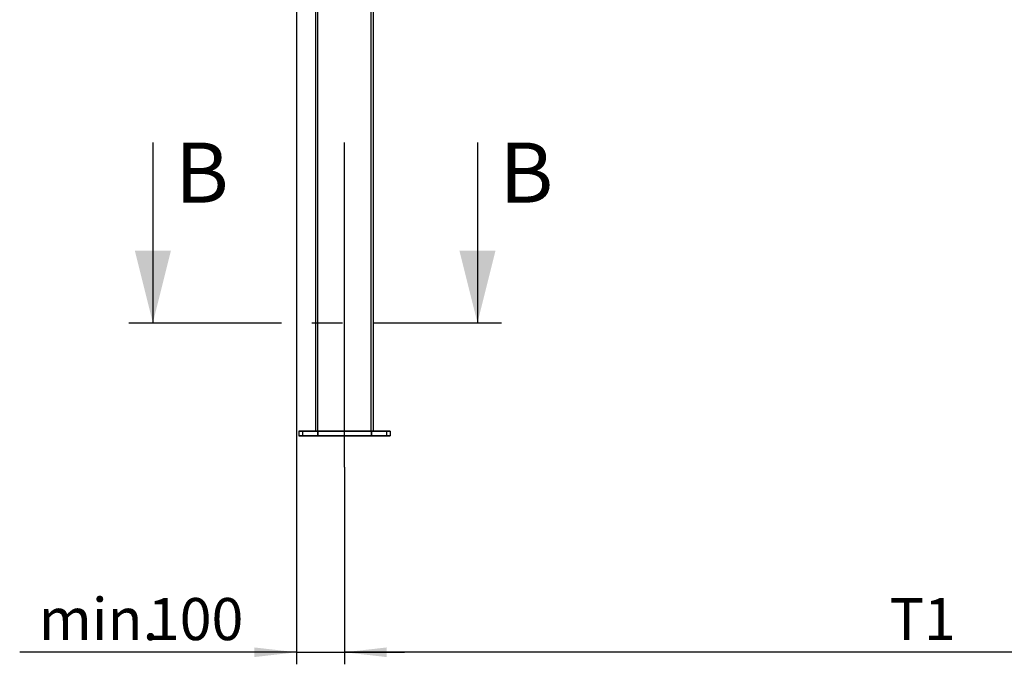
# Model space of a CAD drawing. Extents: x 0 to 10500, y 0 to 7425.
# Drawn here: x 3837 to 5887, y 2984 to 4325 of the extents above; entities that cross this region are included whole.
import ezdxf

# ---------------------------------------------------------------- set-up
doc = ezdxf.new("R2010")
doc.units = 0
doc.header["$LTSCALE"] = 25
doc.linetypes.add('CENTERX2', pattern=[20.32, 12.7, -2.54, 2.54, -2.54])
doc.layers.get('0').update_dxf_attribs({"linetype": 'CONTINUOUS'})
doc.layers.add('ZEICHNUNGSKOPF', color=7, linetype='CONTINUOUS')
doc.styles.add('SLDTEXTSTYLE0', font='TXT', dxfattribs={"width": 0.605})
doc.dimstyles.new('SLDDIMSTYLE1', dxfattribs={"dimtxt": 87.5, "dimasz": 87.5, "dimexe": 0, "dimexo": 0.0625, "dimgap": 21.875, "dimtad": 1, "dimdec": 8, "dimrnd": 1e-09, "dimzin": 12, "dimtxsty": 'SLDTEXTSTYLE0', "dimsah": 1, "dimcen": 0.09, "dimazin": 3, "dimtfac": 1, "dimtofl": 0, "dimtmove": 0, "dimatfit": 3, "dimtolj": 1, "dimtzin": 12})
doc.dimstyles.new('SLDDIMSTYLE2', dxfattribs={"dimtxt": 87.5, "dimasz": 87.5, "dimexe": 0, "dimexo": 0.0625, "dimgap": 21.875, "dimtad": 1, "dimdec": 0, "dimrnd": 1e-09, "dimzin": 12, "dimtxsty": 'SLDTEXTSTYLE0', "dimsah": 1, "dimcen": 0.09, "dimazin": 3, "dimtfac": 1, "dimtofl": 0, "dimtmove": 0, "dimatfit": 3, "dimtolj": 1, "dimtzin": 12})

# ---------------------------------------------------------------- blocks, each defined once
blk = doc.blocks.new('*D17')
at = {"layer": 'ZEICHNUNGSKOPF'}
for p, q in [((4413.2, 6201.1), (4413.2, 2984.1)), ((4513.3, 3394.1), (4513.3, 2984.1)), ((4413.2, 3009.1), (3837.2, 3009.1)), ((4413.2, 3009.1), (4513.3, 3009.1)), ((4513.3, 3009.1), (4638.3, 3009.1))]:
    blk.add_line(p, q, dxfattribs=at)
for points in [[(4413.2, 3009.1), (4325.7, 3019.1), (4325.7, 2999.1)], [(4513.3, 3009.1), (4600.8, 2999.1), (4600.8, 3019.1)]]:
    blk.add_solid(points, dxfattribs=at)
at = {"layer": 'ZEICHNUNGSKOPF', "char_height": 87.5, "attachment_point": 1, "style": 'SLDTEXTSTYLE0'}
for s, insert in [('min.', (3876.8, 3121.9)), ('100', (4104, 3121.9))]:
    blk.add_mtext(s, dxfattribs=dict(at, insert=insert))
blk = doc.blocks.new('*D19')
at = {"layer": 'ZEICHNUNGSKOPF'}
for p, q in [((6922.8, 3459.6), (6922.8, 2984.1)), ((4513.3, 3394.1), (4513.3, 2984.1)), ((6922.8, 3009.1), (4513.3, 3009.1))]:
    blk.add_line(p, q, dxfattribs=at)
for points in [[(4513.3, 3009.1), (4600.8, 2999.1), (4600.8, 3019.1)], [(6922.8, 3009.1), (6835.3, 3019.1), (6835.3, 2999.1)]]:
    blk.add_solid(points, dxfattribs=at)
at = {"layer": 'ZEICHNUNGSKOPF', "insert": (5648, 3121.9), "char_height": 87.5, "attachment_point": 1, "style": 'SLDTEXTSTYLE0'}
blk.add_mtext('T1', dxfattribs=at)

msp = doc.modelspace()

# ---------------------------------------------------------------- linework, layer by layer
at = {"color": 7, "linetype": 'CONTINUOUS'}
for p, q in [((4453.3056071, 3469.07841622), (4453.3056071, 5469.07840691)), ((4457.60953929, 3469.07841622), (4457.60953929, 5469.07840691)), ((4569.00179889, 3469.07841622), (4569.00179889, 5469.07840691)), ((4573.30573108, 3469.07841622), (4573.30573108, 5469.07840691)), ((4114.44941983, 4069.2600546), (4114.44941983, 3694.2600546)), ((4790.03303089, 4069.2600546), (4790.03303089, 3694.2600546)), ((4418.30575969, 3468.77841673), (4418.30575969, 3459.57841647)), ((4425.71747805, 3468.77841673), (4418.30575969, 3468.77841673)), ((4418.60569026, 3469.07841622), (4425.79520251, 3469.07841622)), ((4457.01158549, 3468.77841673), (4425.71747805, 3468.77841673)), ((4425.71747805, 3468.77841673), (4425.71747805, 3459.57841647)), ((4425.79520251, 3469.07841622), (4457.08930995, 3469.07841622)), ((4457.60953929, 3468.77841673), (4457.01158549, 3468.77841673)), ((4457.01158549, 3468.77841673), (4457.01158549, 3459.57841647)), ((4457.08930995, 3469.07841622), (4457.65126254, 3469.07841622)), ((4569.00179889, 3468.77841673), (4457.60953929, 3468.77841673)), ((4457.60953929, 3468.77841673), (4457.60953929, 3459.57841647)), ((4457.65126254, 3469.07841622), (4568.96007563, 3469.07841622)), ((4568.96007563, 3469.07841622), (4569.52202823, 3469.07841622)), ((4569.00179889, 3468.77841673), (4569.00179889, 3459.57841647)), ((4569.59975268, 3468.77841673), (4569.00179889, 3468.77841673)), ((4569.52202823, 3469.07841622), (4600.81613566, 3469.07841622)), ((4569.59975268, 3468.77841673), (4569.59975268, 3459.57841647)), ((4600.89386012, 3468.77841673), (4569.59975268, 3468.77841673)), ((4600.81613566, 3469.07841622), (4608.00564791, 3469.07841622)), ((4600.89386012, 3468.77841673), (4600.89386012, 3459.57841647)), ((4608.30557849, 3468.77841673), (4600.89386012, 3468.77841673)), ((4608.30557849, 3468.77841673), (4608.30557849, 3459.57841647)), ((4418.30575969, 3459.57841647), (4425.71747805, 3459.57841647)), ((4425.84693934, 3459.07841645), (4418.80572345, 3459.07841645)), ((4425.71747805, 3459.57841647), (4457.01158549, 3459.57841647)), ((4457.14104678, 3459.07841645), (4425.84693934, 3459.07841645)), ((4457.01158549, 3459.57841647), (4457.60953929, 3459.57841647)), ((4457.67915751, 3459.07841645), (4457.14104678, 3459.07841645)), ((4457.60953929, 3459.57841647), (4569.00179889, 3459.57841647)), ((4568.93218066, 3459.07841645), (4457.67915751, 3459.07841645)), ((4569.47029139, 3459.07841645), (4568.93218066, 3459.07841645)), ((4569.00179889, 3459.57841647), (4569.59975268, 3459.57841647)), ((4600.76439883, 3459.07841645), (4569.47029139, 3459.07841645)), ((4569.59975268, 3459.57841647), (4600.89386012, 3459.57841647)), ((4607.80561473, 3459.07841645), (4600.76439883, 3459.07841645)), ((4600.89386012, 3459.57841647), (4608.30557849, 3459.57841647))]:
    msp.add_line(p, q, dxfattribs=at)
at = {"color": 7, "linetype": 'CENTERX2'}
msp.add_line((4064.44941983, 3694.2600546), (4840.03303089, 3694.2600546), dxfattribs=at)
at = {"color": 7, "linetype": 'CONTINUOUS'}
for centre, radius, start, end in [((4418.60567195, 3468.77841645), 0.3, 90, 180), ((4426.06504317, 3468.84843713), 0.35454812, 139.559795267, 191.3903324915), ((4457.35915061, 3468.84843713), 0.35454812, 139.559795267, 191.3903324914), ((4458.17769845, 3468.85229957), 0.57294285, 156.7553353123, 187.4091085554), ((4568.43363972, 3468.85229957), 0.57294285, 352.5908914455, 23.244664687), ((4569.25218756, 3468.84843713), 0.35454812, 348.6096675085, 40.4402047331), ((4600.546295, 3468.84843713), 0.35454812, 348.6096675085, 40.4402047332), ((4608.00567195, 3468.77841645), 0.3, 0, 90), ((4418.80567195, 3459.57841645), 0.5, 180, 270), ((4426.29666467, 3459.46162072), 0.59084548, 168.5989310963, 220.4338237381), ((4457.59077211, 3459.46162072), 0.59084548, 168.5989310963, 220.4338237383), ((4458.55655846, 3459.45542934), 0.9549718, 172.6005466312, 203.2528500317), ((4568.05477972, 3459.45542934), 0.9549718, 336.7471499686, 7.399453368), ((4569.02056606, 3459.46162072), 0.59084548, 319.5661762617, 11.4010689037), ((4600.3146735, 3459.46162072), 0.59084548, 319.5661762616, 11.4010689039), ((4607.80567195, 3459.57841645), 0.5, 270, 0)]:
    msp.add_arc(centre, radius, start, end, dxfattribs=at)
for points in [[(4114.44941983, 3694.2600546), (4151.94941983, 3844.2600546), (4076.94941983, 3844.2600546)], [(4790.03303089, 3694.2600546), (4827.53303089, 3844.2600546), (4752.53303089, 3844.2600546)]]:
    msp.add_solid(points, dxfattribs=at)
at = {"layer": 'ZEICHNUNGSKOPF'}
msp.add_line((4513.30567195, 3394.09859135), (4513.30567195, 4069.5832977), dxfattribs=at)

# ---------------------------------------------------------------- texts
at = {"color": 7, "linetype": 'CONTINUOUS', "char_height": 125, "attachment_point": 1, "style": 'SLDTEXTSTYLE0'}
for insert in [(4160.2372977, 4069.2600546), (4835.82090875, 4069.2600546)]:
    msp.add_mtext('B', dxfattribs=dict(at, insert=insert))

# ---------------------------------------------------------------- dimensions: what is measured, and where the dimension line sits
at = {"layer": 'ZEICHNUNGSKOPF'}
for p1, text, dimstyle, picture, middle in [((4413.23391836, 6201.13812807), 'min.<>', 'SLDDIMSTYLE2', '*D17', (4090.63826705, 3009.07841645)), ((6922.80567195, 3459.57841645), 'T1', 'SLDDIMSTYLE1', '*D19', (5718.05567195, 3009.07841645))]:
    dim = msp.add_linear_dim(base=(4513.30567195, 3009.07841645), p1=p1, p2=(4513.30567195, 3394.09859135), text=text, dimstyle=dimstyle, dxfattribs=at)
    dim.commit()
    dim.dimension.update_dxf_attribs({"geometry": picture, "text_midpoint": middle, "dimtype": 160})

doc.saveas('drawing.dxf')
